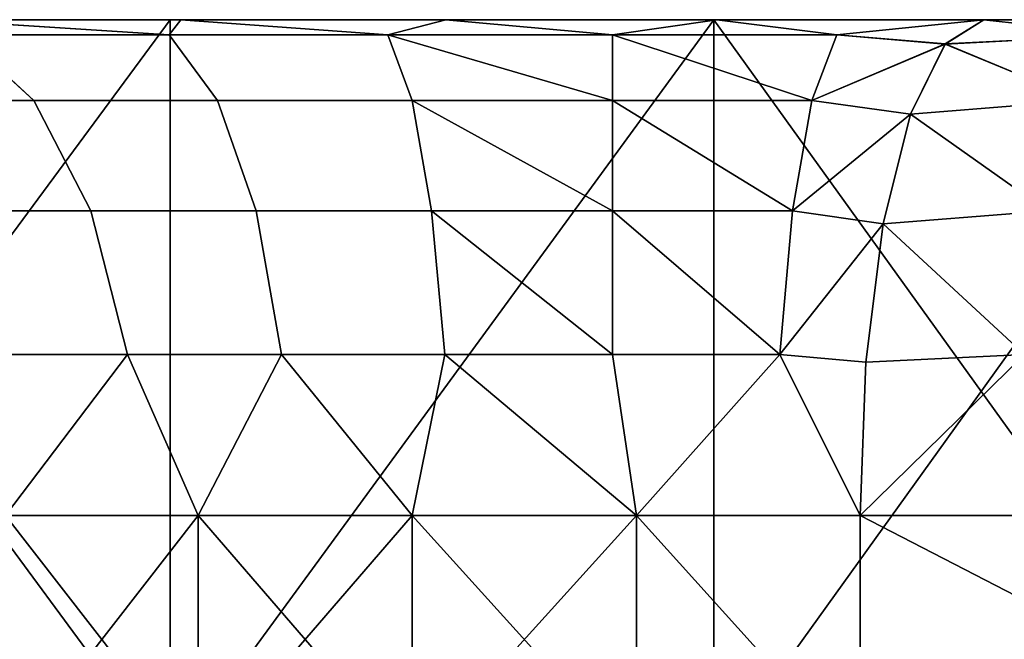
# Model space of a CAD drawing. Units: millimetres. Extents: x -10336.3 to -10265.4, y 2731.3 to 2743.9.
# Drawn here: x -10325.7 to -10321.7, y 2741.4 to 2743.9 of the extents above; entities that cross this region are included whole.
import ezdxf

# ---------------------------------------------------------------- set-up
doc = ezdxf.new("R2010")
doc.units = ezdxf.units.MM
doc.header["$MEASUREMENT"] = 0
doc.layers.get('0').update_dxf_attribs({"linetype": 'CONTINUOUS'})
doc.layers.add('WINGS-SCREENS', color=4, linetype='CONTINUOUS')

# ---------------------------------------------------------------- blocks, each defined once
blk = doc.blocks.new('handle surround')
at = {"color": 234, "true_color": 0xb11a58}
for points, invisible_edges in [([(5060.8111, 2736.9145, 447.5122), (5058.5963, 2739.9145, 447.4099), (5060.8111, 2739.9145, 447.5122), (5060.8111, 2736.9145, 447.5122)], 8), ([(5060.8111, 2736.9145, 447.5122), (5058.5963, 2736.9145, 447.4099), (5058.5963, 2739.9145, 447.4099), (5060.8111, 2736.9145, 447.5122)], 8), ([(5058.5963, 2736.9145, 593.697), (5060.8111, 2739.9145, 593.5947), (5058.5963, 2739.9145, 593.697), (5058.5963, 2736.9145, 593.697)], 8), ([(5058.5963, 2736.9145, 593.697), (5060.8111, 2736.9145, 593.5947), (5060.8111, 2739.9145, 593.5947), (5058.5963, 2736.9145, 593.697)], 8), ([(5059.8424, 2739.9145, 450.5869), (5060.8111, 2739.9145, 447.5122), (5058.5963, 2739.9145, 447.4099), (5059.8424, 2739.9145, 450.5869)], 8), ([(5058.5963, 2739.9145, 593.697), (5060.8111, 2739.9145, 593.5947), (5059.8424, 2739.9145, 590.52), (5058.5963, 2739.9145, 593.697)], 8), ([(5059.8424, 2739.9145, 590.52), (5060.8072, 2739.8535, 590.3996), (5059.9713, 2739.8535, 590.0341), (5059.8424, 2739.9145, 590.52)], 8), ([(5059.8424, 2739.9145, 590.52), (5060.8541, 2739.9145, 590.9309), (5060.8072, 2739.8535, 590.3996), (5059.8424, 2739.9145, 590.52)], 8), ([(5060.8072, 2739.8535, 450.7075), (5059.8424, 2739.9145, 450.5869), (5059.9713, 2739.8535, 451.0729), (5060.8072, 2739.8535, 450.7075)], 8), ([(5060.8072, 2739.8535, 450.7075), (5060.8541, 2739.9145, 450.176), (5059.8424, 2739.9145, 450.5869), (5060.8072, 2739.8535, 450.7075)], 8), ([(5059.8424, 2739.9145, 450.5869), (5060.8541, 2739.9145, 450.176), (5060.8111, 2739.9145, 447.5122), (5059.8424, 2739.9145, 450.5869)], 8), ([(5060.8111, 2739.9145, 593.5947), (5060.8541, 2739.9145, 590.9309), (5059.8424, 2739.9145, 590.52), (5060.8111, 2739.9145, 593.5947)], 8), ([(5060.8541, 2739.9145, 590.9309), (5061.69, 2739.8535, 590.623), (5060.8072, 2739.8535, 590.3996), (5060.8541, 2739.9145, 590.9309)], 8), ([(5061.69, 2739.8535, 450.4841), (5060.8541, 2739.9145, 450.176), (5060.8072, 2739.8535, 450.7075), (5061.69, 2739.8535, 450.4841)], 8), ([(5063.0064, 2739.9145, 447.8186), (5060.8111, 2736.9145, 447.5122), (5060.8111, 2739.9145, 447.5122), (5063.0064, 2739.9145, 447.8186)], 8), ([(5063.0064, 2739.9145, 447.8186), (5063.0064, 2736.9145, 447.8186), (5060.8111, 2736.9145, 447.5122), (5063.0064, 2739.9145, 447.8186)], 8), ([(5060.8111, 2736.9145, 593.5947), (5063.0064, 2739.9145, 593.2885), (5060.8111, 2739.9145, 593.5947), (5060.8111, 2736.9145, 593.5947)], 8), ([(5060.8111, 2736.9145, 593.5947), (5063.0064, 2736.9145, 593.2885), (5063.0064, 2739.9145, 593.2885), (5060.8111, 2736.9145, 593.5947)], 8), ([(5061.9244, 2739.9145, 449.9555), (5060.8111, 2739.9145, 447.5122), (5060.8541, 2739.9145, 450.176), (5061.9244, 2739.9145, 449.9555)], 8), ([(5061.9244, 2739.9145, 449.9555), (5063.0064, 2739.9145, 447.8186), (5060.8111, 2739.9145, 447.5122), (5061.9244, 2739.9145, 449.9555)], 8), ([(5060.8111, 2739.9145, 593.5947), (5061.9244, 2739.9145, 591.1513), (5060.8541, 2739.9145, 590.9309), (5060.8111, 2739.9145, 593.5947)], 8), ([(5060.8111, 2739.9145, 593.5947), (5063.0064, 2739.9145, 593.2885), (5061.9244, 2739.9145, 591.1513), (5060.8111, 2739.9145, 593.5947)], 8), ([(5060.8541, 2739.9145, 590.9309), (5061.9244, 2739.9145, 591.1513), (5061.69, 2739.8535, 590.623), (5060.8541, 2739.9145, 590.9309)], 8), ([(5061.69, 2739.8535, 450.4841), (5061.9244, 2739.9145, 449.9555), (5060.8541, 2739.9145, 450.176), (5061.69, 2739.8535, 450.4841)], 8), ([(5061.9244, 2739.9145, 591.1513), (5062.5963, 2739.8535, 590.6979), (5061.69, 2739.8535, 590.623), (5061.9244, 2739.9145, 591.1513)], 8), ([(5062.5963, 2739.8535, 450.4089), (5061.9244, 2739.9145, 449.9555), (5061.69, 2739.8535, 450.4841), (5062.5963, 2739.8535, 450.4089)], 8), ([(5061.9244, 2739.9145, 591.1513), (5063.0182, 2739.9145, 591.1743), (5062.5963, 2739.8535, 590.6979), (5061.9244, 2739.9145, 591.1513)], 8), ([(5062.5963, 2739.8535, 450.4089), (5063.0182, 2739.9145, 449.9328), (5061.9244, 2739.9145, 449.9555), (5062.5963, 2739.8535, 450.4089)], 8), ([(5061.9244, 2739.9145, 449.9555), (5063.0182, 2739.9145, 449.9328), (5063.0064, 2739.9145, 447.8186), (5061.9244, 2739.9145, 449.9555)], 8), ([(5063.0064, 2739.9145, 593.2885), (5063.0182, 2739.9145, 591.1743), (5061.9244, 2739.9145, 591.1513), (5063.0064, 2739.9145, 593.2885)], 8), ([(5063.0182, 2739.9145, 591.1743), (5063.5025, 2739.8535, 590.623), (5062.5963, 2739.8535, 590.6979), (5063.0182, 2739.9145, 591.1743)], 8), ([(5063.5025, 2739.8535, 450.4841), (5063.0182, 2739.9145, 449.9328), (5062.5963, 2739.8535, 450.4089), (5063.5025, 2739.8535, 450.4841)], 8), ([(5065.1627, 2736.9145, 448.3261), (5063.0064, 2739.9145, 447.8186), (5065.1627, 2739.9145, 448.3261), (5065.1627, 2736.9145, 448.3261)], 8), ([(5065.1627, 2736.9145, 448.3261), (5063.0064, 2736.9145, 447.8186), (5063.0064, 2739.9145, 447.8186), (5065.1627, 2736.9145, 448.3261)], 8), ([(5063.0064, 2736.9145, 593.2885), (5065.1627, 2739.9145, 592.781), (5063.0064, 2739.9145, 593.2885), (5063.0064, 2736.9145, 593.2885)], 8), ([(5063.0064, 2736.9145, 593.2885), (5065.1627, 2736.9145, 592.781), (5065.1627, 2739.9145, 592.781), (5063.0064, 2736.9145, 593.2885)], 8), ([(5064.0963, 2739.9145, 450.1083), (5063.0064, 2739.9145, 447.8186), (5063.0182, 2739.9145, 449.9328), (5064.0963, 2739.9145, 450.1083)], 8), ([(5064.0963, 2739.9145, 450.1083), (5065.1627, 2739.9145, 448.3261), (5063.0064, 2739.9145, 447.8186), (5064.0963, 2739.9145, 450.1083)], 8), ([(5063.0064, 2739.9145, 593.2885), (5064.0963, 2739.9145, 590.9985), (5063.0182, 2739.9145, 591.1743), (5063.0064, 2739.9145, 593.2885)], 8), ([(5063.0064, 2739.9145, 593.2885), (5065.1627, 2739.9145, 592.781), (5064.0963, 2739.9145, 590.9985), (5063.0064, 2739.9145, 593.2885)], 8), ([(5063.0182, 2739.9145, 591.1743), (5064.0963, 2739.9145, 590.9985), (5063.5025, 2739.8535, 590.623), (5063.0182, 2739.9145, 591.1743)], 8), ([(5063.5025, 2739.8535, 450.4841), (5064.0963, 2739.9145, 450.1083), (5063.0182, 2739.9145, 449.9328), (5063.5025, 2739.8535, 450.4841)], 8), ([(5063.94, 2739.8164, 590.4001), (5063.5025, 2739.8535, 590.623), (5064.0963, 2739.9145, 590.9985), (5063.94, 2739.8164, 590.4001)], 8), ([(5064.0963, 2739.9145, 450.1083), (5063.5025, 2739.8535, 450.4841), (5063.94, 2739.8169, 450.707), (5064.0963, 2739.9145, 450.1083)], 8), ([(5064.0963, 2739.9145, 590.9985), (5064.6549, 2739.8535, 590.3349), (5063.94, 2739.8164, 590.4001), (5064.0963, 2739.9145, 590.9985)], 8), ([(5063.94, 2739.8169, 450.707), (5064.6549, 2739.8535, 450.7722), (5064.0963, 2739.9145, 450.1083), (5063.94, 2739.8169, 450.707)], 8), ([(5064.6549, 2739.8535, 590.3349), (5064.0963, 2739.9145, 590.9985), (5066.0728, 2739.9145, 590.3872), (5064.6549, 2739.8535, 590.3349)], 8), ([(5066.0728, 2739.9145, 450.7199), (5064.0963, 2739.9145, 450.1083), (5064.6549, 2739.8535, 450.7722), (5066.0728, 2739.9145, 450.7199)], 8), ([(5066.0728, 2739.9145, 450.7199), (5065.1627, 2739.9145, 448.3261), (5064.0963, 2739.9145, 450.1083), (5066.0728, 2739.9145, 450.7199)], 8), ([(5065.1627, 2739.9145, 592.781), (5066.0728, 2739.9145, 590.3872), (5064.0963, 2739.9145, 590.9985), (5065.1627, 2739.9145, 592.781)], 8), ([(5059.2096, 2739.8535, 451.5705), (5060.2603, 2739.5888, 451.6032), (5059.9713, 2739.8535, 451.0729), (5059.2096, 2739.8535, 451.5705)], 9), ([(5059.2096, 2739.8535, 451.5705), (5059.5807, 2739.5888, 452.0463), (5060.2603, 2739.5888, 451.6032), (5059.2096, 2739.8535, 451.5705)], 12), ([(5059.5807, 2739.5888, 589.0605), (5059.9713, 2739.8535, 590.0341), (5060.2603, 2739.5888, 589.5039), (5059.5807, 2739.5888, 589.0605)], 9), ([(5060.2603, 2739.5888, 589.5039), (5059.9713, 2739.8535, 590.0341), (5060.8072, 2739.8535, 590.3996), (5060.2603, 2739.5888, 589.5039)], 12), ([(5060.8072, 2739.8535, 450.7075), (5059.9713, 2739.8535, 451.0729), (5060.2603, 2739.5888, 451.6032), (5060.8072, 2739.8535, 450.7075)], 12), ([(5060.2603, 2739.5888, 589.5039), (5060.8072, 2739.8535, 590.3996), (5061.0025, 2739.5888, 589.8293), (5060.2603, 2739.5888, 589.5039)], 9), ([(5060.8072, 2739.8535, 450.7075), (5060.2603, 2739.5888, 451.6032), (5061.0025, 2739.5888, 451.2778), (5060.8072, 2739.8535, 450.7075)], 9), ([(5061.7877, 2739.5888, 590.0283), (5060.8072, 2739.8535, 590.3996), (5061.69, 2739.8535, 590.623), (5061.7877, 2739.5888, 590.0283)], 9), ([(5061.7877, 2739.5888, 590.0283), (5061.0025, 2739.5888, 589.8293), (5060.8072, 2739.8535, 590.3996), (5061.7877, 2739.5888, 590.0283)], 12), ([(5060.8072, 2739.8535, 450.7075), (5061.7877, 2739.5888, 451.0788), (5061.69, 2739.8535, 450.4841), (5060.8072, 2739.8535, 450.7075)], 9), ([(5060.8072, 2739.8535, 450.7075), (5061.0025, 2739.5888, 451.2778), (5061.7877, 2739.5888, 451.0788), (5060.8072, 2739.8535, 450.7075)], 12), ([(5061.69, 2739.8535, 590.623), (5062.5963, 2739.5888, 590.0952), (5061.7877, 2739.5888, 590.0283), (5061.69, 2739.8535, 590.623)], 8), ([(5061.69, 2739.8535, 590.623), (5062.5963, 2739.8535, 590.6979), (5062.5963, 2739.5888, 590.0952), (5061.69, 2739.8535, 590.623)], 8), ([(5061.69, 2739.8535, 450.4841), (5062.5963, 2739.5888, 451.0119), (5062.5963, 2739.8535, 450.4089), (5061.69, 2739.8535, 450.4841)], 9), ([(5061.69, 2739.8535, 450.4841), (5061.7877, 2739.5888, 451.0788), (5062.5963, 2739.5888, 451.0119), (5061.69, 2739.8535, 450.4841)], 12), ([(5063.401, 2739.5888, 590.0283), (5062.5963, 2739.8535, 590.6979), (5063.5025, 2739.8535, 590.623), (5063.401, 2739.5888, 590.0283)], 8), ([(5063.401, 2739.5888, 590.0283), (5062.5963, 2739.5888, 590.0952), (5062.5963, 2739.8535, 590.6979), (5063.401, 2739.5888, 590.0283)], 8), ([(5062.5963, 2739.8535, 450.4089), (5063.401, 2739.5888, 451.0788), (5063.5025, 2739.8535, 450.4841), (5062.5963, 2739.8535, 450.4089)], 9), ([(5062.5963, 2739.8535, 450.4089), (5062.5963, 2739.5888, 451.0119), (5063.401, 2739.5888, 451.0788), (5062.5963, 2739.8535, 450.4089)], 12), ([(5063.401, 2739.5888, 590.0283), (5063.5025, 2739.8535, 590.623), (5063.94, 2739.8164, 590.4001), (5063.401, 2739.5888, 590.0283)], 8), ([(5063.401, 2739.5888, 451.0788), (5063.94, 2739.8169, 450.707), (5063.5025, 2739.8535, 450.4841), (5063.401, 2739.5888, 451.0788)], 8), ([(5064.4869, 2739.5888, 589.7563), (5063.94, 2739.8164, 590.4001), (5064.6549, 2739.8535, 590.3349), (5064.4869, 2739.5888, 589.7563)], 8), ([(5064.6549, 2739.8535, 450.7722), (5063.94, 2739.8169, 450.707), (5064.4869, 2739.5888, 451.3505), (5064.6549, 2739.8535, 450.7722)], 8), ([(5063.94, 2739.8169, 450.707), (5063.401, 2739.5888, 451.0788), (5063.7994, 2739.5327, 451.2468), (5063.94, 2739.8169, 450.707)], 8), ([(5063.7994, 2739.5327, 589.8603), (5063.401, 2739.5888, 590.0283), (5063.94, 2739.8164, 590.4001), (5063.7994, 2739.5327, 589.8603)], 8), ([(5063.7994, 2739.5327, 451.2468), (5064.4869, 2739.5888, 451.3505), (5063.94, 2739.8169, 450.707), (5063.7994, 2739.5327, 451.2468)], 8), ([(5063.94, 2739.8164, 590.4001), (5064.4869, 2739.5888, 589.7563), (5063.7994, 2739.5327, 589.8603), (5063.94, 2739.8164, 590.4001)], 8), ([(5060.4908, 2739.143, 589.0778), (5059.5807, 2739.5888, 589.0605), (5060.2603, 2739.5888, 589.5039), (5060.4908, 2739.143, 589.0778)], 9), ([(5060.4908, 2739.143, 589.0778), (5059.8775, 2739.143, 588.6784), (5059.5807, 2739.5888, 589.0605), (5060.4908, 2739.143, 589.0778)], 12), ([(5060.2603, 2739.5888, 451.6032), (5059.5807, 2739.5888, 452.0463), (5059.8775, 2739.143, 452.4287), (5060.2603, 2739.5888, 451.6032)], 12), ([(5060.2603, 2739.5888, 451.6032), (5059.8775, 2739.143, 452.4287), (5060.4908, 2739.143, 452.0292), (5060.2603, 2739.5888, 451.6032)], 9), ([(5061.1588, 2739.143, 589.371), (5060.2603, 2739.5888, 589.5039), (5061.0025, 2739.5888, 589.8293), (5061.1588, 2739.143, 589.371)], 9), ([(5061.1588, 2739.143, 589.371), (5060.4908, 2739.143, 589.0778), (5060.2603, 2739.5888, 589.5039), (5061.1588, 2739.143, 589.371)], 12), ([(5061.0025, 2739.5888, 451.2778), (5060.2603, 2739.5888, 451.6032), (5060.4908, 2739.143, 452.0292), (5061.0025, 2739.5888, 451.2778)], 12), ([(5061.0025, 2739.5888, 451.2778), (5060.4908, 2739.143, 452.0292), (5061.1588, 2739.143, 451.7358), (5061.0025, 2739.5888, 451.2778)], 9), ([(5061.1588, 2739.143, 589.371), (5061.0025, 2739.5888, 589.8293), (5061.7877, 2739.5888, 590.0283), (5061.1588, 2739.143, 589.371)], 12), ([(5061.7877, 2739.5888, 451.0788), (5061.0025, 2739.5888, 451.2778), (5061.1588, 2739.143, 451.7358), (5061.7877, 2739.5888, 451.0788)], 12), ([(5061.1588, 2739.143, 589.371), (5061.7877, 2739.5888, 590.0283), (5061.8658, 2739.143, 589.5505), (5061.1588, 2739.143, 589.371)], 9), ([(5061.7877, 2739.5888, 451.0788), (5061.1588, 2739.143, 451.7358), (5061.8658, 2739.143, 451.5566), (5061.7877, 2739.5888, 451.0788)], 9), ([(5062.5963, 2739.143, 589.6108), (5061.7877, 2739.5888, 590.0283), (5062.5963, 2739.5888, 590.0952), (5062.5963, 2739.143, 589.6108)], 8), ([(5062.5963, 2739.143, 589.6108), (5061.8658, 2739.143, 589.5505), (5061.7877, 2739.5888, 590.0283), (5062.5963, 2739.143, 589.6108)], 8), ([(5062.5963, 2739.5888, 451.0119), (5061.7877, 2739.5888, 451.0788), (5061.8658, 2739.143, 451.5566), (5062.5963, 2739.5888, 451.0119)], 12), ([(5062.5963, 2739.5888, 451.0119), (5061.8658, 2739.143, 451.5566), (5062.5963, 2739.143, 451.4963), (5062.5963, 2739.5888, 451.0119)], 9), ([(5063.3228, 2739.143, 589.5505), (5062.5963, 2739.5888, 590.0952), (5063.401, 2739.5888, 590.0283), (5063.3228, 2739.143, 589.5505)], 8), ([(5063.3228, 2739.143, 589.5505), (5062.5963, 2739.143, 589.6108), (5062.5963, 2739.5888, 590.0952), (5063.3228, 2739.143, 589.5505)], 8), ([(5063.401, 2739.5888, 451.0788), (5062.5963, 2739.143, 451.4963), (5063.3228, 2739.143, 451.5566), (5063.401, 2739.5888, 451.0788)], 9), ([(5063.401, 2739.5888, 451.0788), (5062.5963, 2739.5888, 451.0119), (5062.5963, 2739.143, 451.4963), (5063.401, 2739.5888, 451.0788)], 12), ([(5063.3228, 2739.143, 589.5505), (5063.401, 2739.5888, 590.0283), (5063.7994, 2739.5327, 589.8603), (5063.3228, 2739.143, 589.5505)], 8), ([(5063.3228, 2739.143, 451.5566), (5063.7994, 2739.5327, 451.2468), (5063.401, 2739.5888, 451.0788), (5063.3228, 2739.143, 451.5566)], 8), ([(5064.3502, 2739.143, 589.2915), (5063.7994, 2739.5327, 589.8603), (5064.4869, 2739.5888, 589.7563), (5064.3502, 2739.143, 589.2915)], 8), ([(5064.4869, 2739.5888, 451.3505), (5063.7994, 2739.5327, 451.2468), (5064.3502, 2739.143, 451.8154), (5064.4869, 2739.5888, 451.3505)], 8), ([(5063.69, 2739.0903, 589.4318), (5063.3228, 2739.143, 589.5505), (5063.7994, 2739.5327, 589.8603), (5063.69, 2739.0903, 589.4318)], 8), ([(5063.7994, 2739.5327, 451.2468), (5063.3228, 2739.143, 451.5566), (5063.69, 2739.0903, 451.675), (5063.7994, 2739.5327, 451.2468)], 8), ([(5063.7994, 2739.5327, 589.8603), (5064.3502, 2739.143, 589.2915), (5063.69, 2739.0903, 589.4318), (5063.7994, 2739.5327, 589.8603)], 8), ([(5063.69, 2739.0903, 451.675), (5064.3502, 2739.143, 451.8154), (5063.7994, 2739.5327, 451.2468), (5063.69, 2739.0903, 451.675)], 8), ([(5060.0728, 2738.5639, 588.4311), (5059.8775, 2739.143, 588.6784), (5060.4908, 2739.143, 589.0778), (5060.0728, 2738.5639, 588.4311)], 12), ([(5059.8775, 2739.143, 452.4287), (5060.6392, 2738.5639, 452.3046), (5060.4908, 2739.143, 452.0292), (5059.8775, 2739.143, 452.4287)], 9), ([(5059.8775, 2739.143, 452.4287), (5060.0728, 2738.5639, 452.676), (5060.6392, 2738.5639, 452.3046), (5059.8775, 2739.143, 452.4287)], 12), ([(5060.0728, 2738.5639, 588.4311), (5060.4908, 2739.143, 589.0778), (5060.6392, 2738.5639, 588.8022), (5060.0728, 2738.5639, 588.4311)], 9), ([(5060.4908, 2739.143, 589.0778), (5061.2603, 2738.5639, 589.0747), (5060.6392, 2738.5639, 588.8022), (5060.4908, 2739.143, 589.0778)], 9), ([(5060.4908, 2739.143, 589.0778), (5061.1588, 2739.143, 589.371), (5061.2603, 2738.5639, 589.0747), (5060.4908, 2739.143, 589.0778)], 12), ([(5061.1588, 2739.143, 451.7358), (5060.4908, 2739.143, 452.0292), (5060.6392, 2738.5639, 452.3046), (5061.1588, 2739.143, 451.7358)], 12), ([(5061.1588, 2739.143, 451.7358), (5060.6392, 2738.5639, 452.3046), (5061.2603, 2738.5639, 452.0322), (5061.1588, 2739.143, 451.7358)], 9), ([(5061.8658, 2739.143, 589.5505), (5061.2603, 2738.5639, 589.0747), (5061.1588, 2739.143, 589.371), (5061.8658, 2739.143, 589.5505)], 9), ([(5061.9205, 2738.5639, 451.8657), (5061.1588, 2739.143, 451.7358), (5061.2603, 2738.5639, 452.0322), (5061.9205, 2738.5639, 451.8657)], 9), ([(5061.9205, 2738.5639, 451.8657), (5061.8658, 2739.143, 451.5566), (5061.1588, 2739.143, 451.7358), (5061.9205, 2738.5639, 451.8657)], 12), ([(5061.8658, 2739.143, 589.5505), (5061.9205, 2738.5639, 589.2414), (5061.2603, 2738.5639, 589.0747), (5061.8658, 2739.143, 589.5505)], 12), ([(5061.8658, 2739.143, 589.5505), (5062.5963, 2738.5639, 589.2973), (5061.9205, 2738.5639, 589.2414), (5061.8658, 2739.143, 589.5505)], 8), ([(5061.8658, 2739.143, 589.5505), (5062.5963, 2739.143, 589.6108), (5062.5963, 2738.5639, 589.2973), (5061.8658, 2739.143, 589.5505)], 8), ([(5062.5963, 2738.5639, 451.8095), (5061.8658, 2739.143, 451.5566), (5061.9205, 2738.5639, 451.8657), (5062.5963, 2738.5639, 451.8095)], 9), ([(5062.5963, 2738.5639, 451.8095), (5062.5963, 2739.143, 451.4963), (5061.8658, 2739.143, 451.5566), (5062.5963, 2738.5639, 451.8095)], 12), ([(5063.2721, 2738.5639, 589.2414), (5062.5963, 2739.143, 589.6108), (5063.3228, 2739.143, 589.5505), (5063.2721, 2738.5639, 589.2414)], 8), ([(5063.2721, 2738.5639, 589.2414), (5062.5963, 2738.5639, 589.2973), (5062.5963, 2739.143, 589.6108), (5063.2721, 2738.5639, 589.2414)], 8), ([(5062.5963, 2739.143, 451.4963), (5063.2721, 2738.5639, 451.8657), (5063.3228, 2739.143, 451.5566), (5062.5963, 2739.143, 451.4963)], 9), ([(5062.5963, 2739.143, 451.4963), (5062.5963, 2738.5639, 451.8095), (5063.2721, 2738.5639, 451.8657), (5062.5963, 2739.143, 451.4963)], 12), ([(5063.2721, 2738.5639, 589.2414), (5063.3228, 2739.143, 589.5505), (5063.69, 2739.0903, 589.4318), (5063.2721, 2738.5639, 589.2414)], 8), ([(5063.2721, 2738.5639, 451.8657), (5063.69, 2739.0903, 451.675), (5063.3228, 2739.143, 451.5566), (5063.2721, 2738.5639, 451.8657)], 8), ([(5064.2603, 2738.5639, 588.9909), (5063.69, 2739.0903, 589.4318), (5064.3502, 2739.143, 589.2915), (5064.2603, 2738.5639, 588.9909)], 8), ([(5064.3502, 2739.143, 451.8154), (5063.69, 2739.0903, 451.675), (5064.2603, 2738.5639, 452.1159), (5064.3502, 2739.143, 451.8154)], 8), ([(5063.2721, 2738.5639, 589.2414), (5063.69, 2739.0903, 589.4318), (5063.6197, 2738.5327, 589.1567), (5063.2721, 2738.5639, 589.2414)], 8), ([(5063.69, 2739.0903, 451.675), (5063.2721, 2738.5639, 451.8657), (5063.6197, 2738.5327, 451.9501), (5063.69, 2739.0903, 451.675)], 8), ([(5063.69, 2739.0903, 589.4318), (5064.2603, 2738.5639, 588.9909), (5063.6197, 2738.5327, 589.1567), (5063.69, 2739.0903, 589.4318)], 8), ([(5063.6197, 2738.5327, 451.9501), (5064.2603, 2738.5639, 452.1159), (5063.69, 2739.0903, 451.675), (5063.6197, 2738.5327, 451.9501)], 8), ([(5060.6392, 2738.5639, 588.8022), (5060.1471, 2737.9145, 588.3513), (5060.0728, 2738.5639, 588.4311), (5060.6392, 2738.5639, 588.8022)], 8), ([(5060.1471, 2737.9145, 452.7556), (5060.6392, 2738.5639, 452.3046), (5060.0728, 2738.5639, 452.676), (5060.1471, 2737.9145, 452.7556)], 8), ([(5060.6392, 2738.5639, 588.8022), (5060.9244, 2737.9145, 588.8229), (5060.1471, 2737.9145, 588.3513), (5060.6392, 2738.5639, 588.8022)], 8), ([(5060.1471, 2737.9145, 452.7556), (5060.9244, 2737.9145, 452.2839), (5060.6392, 2738.5639, 452.3046), (5060.1471, 2737.9145, 452.7556)], 8), ([(5060.9244, 2737.9145, 588.8229), (5060.6392, 2738.5639, 588.8022), (5061.2603, 2738.5639, 589.0747), (5060.9244, 2737.9145, 588.8229)], 8), ([(5061.2603, 2738.5639, 452.0322), (5060.6392, 2738.5639, 452.3046), (5060.9244, 2737.9145, 452.2839), (5061.2603, 2738.5639, 452.0322)], 8), ([(5061.7877, 2737.9145, 589.1066), (5060.9244, 2737.9145, 588.8229), (5061.2603, 2738.5639, 589.0747), (5061.7877, 2737.9145, 589.1066)], 8), ([(5061.2603, 2738.5639, 452.0322), (5060.9244, 2737.9145, 452.2839), (5061.7877, 2737.9145, 452.0002), (5061.2603, 2738.5639, 452.0322)], 8), ([(5061.7877, 2737.9145, 589.1066), (5061.2603, 2738.5639, 589.0747), (5061.9205, 2738.5639, 589.2414), (5061.7877, 2737.9145, 589.1066)], 8), ([(5061.2603, 2738.5639, 452.0322), (5061.7877, 2737.9145, 452.0002), (5061.9205, 2738.5639, 451.8657), (5061.2603, 2738.5639, 452.0322)], 8), ([(5062.6939, 2737.9145, 589.1877), (5061.7877, 2737.9145, 589.1066), (5061.9205, 2738.5639, 589.2414), (5062.6939, 2737.9145, 589.1877)], 8), ([(5061.9205, 2738.5639, 451.8657), (5061.7877, 2737.9145, 452.0002), (5062.6939, 2737.9145, 451.9191), (5061.9205, 2738.5639, 451.8657)], 8), ([(5062.6939, 2737.9145, 589.1877), (5061.9205, 2738.5639, 589.2414), (5062.5963, 2738.5639, 589.2973), (5062.6939, 2737.9145, 589.1877)], 8), ([(5061.9205, 2738.5639, 451.8657), (5062.6939, 2737.9145, 451.9191), (5062.5963, 2738.5639, 451.8095), (5061.9205, 2738.5639, 451.8657)], 8), ([(5063.2721, 2738.5639, 589.2414), (5062.6939, 2737.9145, 589.1877), (5062.5963, 2738.5639, 589.2973), (5063.2721, 2738.5639, 589.2414)], 8), ([(5062.6939, 2737.9145, 451.9191), (5063.2721, 2738.5639, 451.8657), (5062.5963, 2738.5639, 451.8095), (5062.6939, 2737.9145, 451.9191)], 8), ([(5063.2721, 2738.5639, 589.2414), (5063.5963, 2737.9145, 589.062), (5062.6939, 2737.9145, 589.1877), (5063.2721, 2738.5639, 589.2414)], 8), ([(5062.6939, 2737.9145, 451.9191), (5063.5963, 2737.9145, 452.0449), (5063.2721, 2738.5639, 451.8657), (5062.6939, 2737.9145, 451.9191)], 8), ([(5063.2721, 2738.5639, 589.2414), (5063.6197, 2738.5327, 589.1567), (5063.5963, 2737.9145, 589.062), (5063.2721, 2738.5639, 589.2414)], 8), ([(5063.5963, 2737.9145, 452.0449), (5063.6197, 2738.5327, 451.9501), (5063.2721, 2738.5639, 451.8657), (5063.5963, 2737.9145, 452.0449)], 8), ([(5063.5963, 2737.9145, 589.062), (5063.6197, 2738.5327, 589.1567), (5064.2603, 2738.5639, 588.9909), (5063.5963, 2737.9145, 589.062)], 8), ([(5065.5299, 2737.9145, 588.4565), (5063.5963, 2737.9145, 589.062), (5064.2603, 2738.5639, 588.9909), (5065.5299, 2737.9145, 588.4565)], 8), ([(5064.2603, 2738.5639, 452.1159), (5063.5963, 2737.9145, 452.0449), (5065.5299, 2737.9145, 452.6506), (5064.2603, 2738.5639, 452.1159)], 8), ([(5064.2603, 2738.5639, 452.1159), (5063.6197, 2738.5327, 451.9501), (5063.5963, 2737.9145, 452.0449), (5064.2603, 2738.5639, 452.1159)], 8), ([(5060.9244, 2736.9145, 452.2839), (5060.1471, 2737.9145, 452.7556), (5060.1471, 2736.9145, 452.7556), (5060.9244, 2736.9145, 452.2839)], 8), ([(5060.9244, 2736.9145, 452.2839), (5060.9244, 2737.9145, 452.2839), (5060.1471, 2737.9145, 452.7556), (5060.9244, 2736.9145, 452.2839)], 8), ([(5060.1471, 2736.9145, 588.3513), (5060.9244, 2737.9145, 588.8229), (5060.9244, 2736.9145, 588.8229), (5060.1471, 2736.9145, 588.3513)], 8), ([(5060.1471, 2736.9145, 588.3513), (5060.1471, 2737.9145, 588.3513), (5060.9244, 2737.9145, 588.8229), (5060.1471, 2736.9145, 588.3513)], 8), ([(5061.7877, 2736.9145, 452.0002), (5060.9244, 2737.9145, 452.2839), (5060.9244, 2736.9145, 452.2839), (5061.7877, 2736.9145, 452.0002)], 8), ([(5061.7877, 2736.9145, 452.0002), (5061.7877, 2737.9145, 452.0002), (5060.9244, 2737.9145, 452.2839), (5061.7877, 2736.9145, 452.0002)], 8), ([(5060.9244, 2736.9145, 588.8229), (5061.7877, 2737.9145, 589.1066), (5061.7877, 2736.9145, 589.1066), (5060.9244, 2736.9145, 588.8229)], 8), ([(5060.9244, 2736.9145, 588.8229), (5060.9244, 2737.9145, 588.8229), (5061.7877, 2737.9145, 589.1066), (5060.9244, 2736.9145, 588.8229)], 8), ([(5062.6939, 2736.9145, 451.9191), (5061.7877, 2737.9145, 452.0002), (5061.7877, 2736.9145, 452.0002), (5062.6939, 2736.9145, 451.9191)], 8), ([(5062.6939, 2736.9145, 451.9191), (5062.6939, 2737.9145, 451.9191), (5061.7877, 2737.9145, 452.0002), (5062.6939, 2736.9145, 451.9191)], 8), ([(5061.7877, 2736.9145, 589.1066), (5062.6939, 2737.9145, 589.1877), (5062.6939, 2736.9145, 589.1877), (5061.7877, 2736.9145, 589.1066)], 8), ([(5061.7877, 2736.9145, 589.1066), (5061.7877, 2737.9145, 589.1066), (5062.6939, 2737.9145, 589.1877), (5061.7877, 2736.9145, 589.1066)], 8), ([(5063.5963, 2736.9145, 452.0449), (5062.6939, 2737.9145, 451.9191), (5062.6939, 2736.9145, 451.9191), (5063.5963, 2736.9145, 452.0449)], 8), ([(5063.5963, 2736.9145, 452.0449), (5063.5963, 2737.9145, 452.0449), (5062.6939, 2737.9145, 451.9191), (5063.5963, 2736.9145, 452.0449)], 8), ([(5062.6939, 2737.9145, 589.1877), (5063.5963, 2736.9145, 589.062), (5062.6939, 2736.9145, 589.1877), (5062.6939, 2737.9145, 589.1877)], 8), ([(5062.6939, 2737.9145, 589.1877), (5063.5963, 2737.9145, 589.062), (5063.5963, 2736.9145, 589.062), (5062.6939, 2737.9145, 589.1877)], 8), ([(5065.5299, 2736.9145, 452.6506), (5063.5963, 2737.9145, 452.0449), (5063.5963, 2736.9145, 452.0449), (5065.5299, 2736.9145, 452.6506)], 8), ([(5065.5299, 2736.9145, 452.6506), (5065.5299, 2737.9145, 452.6506), (5063.5963, 2737.9145, 452.0449), (5065.5299, 2736.9145, 452.6506)], 8), ([(5063.5963, 2737.9145, 589.062), (5065.5299, 2736.9145, 588.4565), (5063.5963, 2736.9145, 589.062), (5063.5963, 2737.9145, 589.062)], 8), ([(5063.5963, 2737.9145, 589.062), (5065.5299, 2737.9145, 588.4565), (5065.5299, 2736.9145, 588.4565), (5063.5963, 2737.9145, 589.062)], 8)]:
    blk.add_3dface(points, dxfattribs=dict(at, invisible_edges=invisible_edges))

msp = doc.modelspace()

# ---------------------------------------------------------------- block references
at = {"layer": 'WINGS-SCREENS'}
msp.add_blockref('handle surround', (-15385.8738, 3.9521, -16336.1901), dxfattribs=at)

doc.saveas('drawing.dxf')
